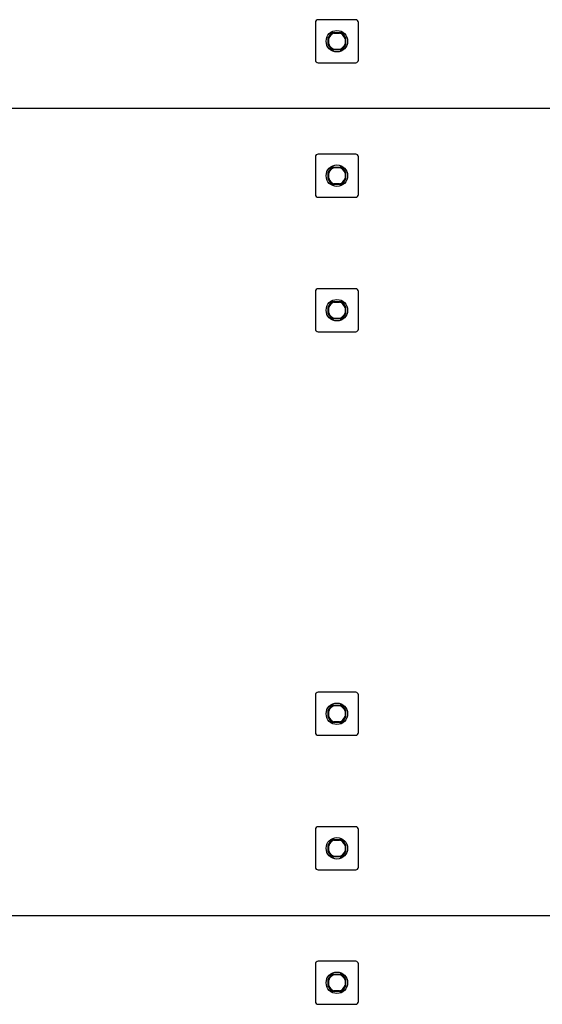
# Model space of a CAD drawing. Units: millimetres. Extents: x 0 to 420, y 0 to 297.
# Drawn here: x 64 to 84, y 140 to 177 of the extents above; entities that cross this region are included whole.
import ezdxf

# ---------------------------------------------------------------- set-up
doc = ezdxf.new("R2010")
doc.units = ezdxf.units.MM
doc.header["$LTSCALE"] = 23.1
doc.layers.get('0').update_dxf_attribs({"linetype": 'CONTINUOUS'})
doc.layers.add('AUSFORMSCHRAEGEN', color=7, linetype='CONTINUOUS')
doc.layers.add('KONSTRUKTIONSELEMENTE', color=7, linetype='CONTINUOUS')

msp = doc.modelspace()

# ---------------------------------------------------------------- linework, layer by layer
at = {"color": 7, "linetype": 'CONTINUOUS'}
for p, q in [((101.325, 173.64693), (50.525, 173.64693)), ((50.525, 143.64693), (101.325, 143.64693))]:
    msp.add_line(p, q, dxfattribs=at)
at = {"layer": 'AUSFORMSCHRAEGEN', "color": 7, "linetype": 'CONTINUOUS'}
for p, q in [((75.79302, 176.46893), (76.05698, 176.46893)), ((75.82818, 176.45193), (76.02182, 176.45193)), ((75.603, 176.01495), (75.603, 176.27892)), ((75.62, 176.05011), (75.62, 176.24376)), ((76.23, 176.24376), (76.23, 176.05011)), ((76.247, 176.27892), (76.247, 176.01495)), ((76.05698, 175.82493), (75.79302, 175.82493)), ((76.02182, 175.84193), (75.82818, 175.84193)), ((75.79302, 171.46893), (76.05698, 171.46893)), ((75.82818, 171.45193), (76.02182, 171.45193)), ((75.603, 171.01495), (75.603, 171.27892)), ((75.62, 171.05011), (75.62, 171.24376)), ((76.23, 171.24376), (76.23, 171.05011)), ((76.247, 171.27892), (76.247, 171.01495)), ((76.05698, 170.82493), (75.79302, 170.82493)), ((76.02182, 170.84193), (75.82818, 170.84193)), ((75.603, 166.01495), (75.603, 166.27892)), ((75.62, 166.05011), (75.62, 166.24376)), ((75.79302, 166.46893), (76.05698, 166.46893)), ((75.82818, 166.45193), (76.02182, 166.45193)), ((76.23, 166.24376), (76.23, 166.05011)), ((76.247, 166.27892), (76.247, 166.01495)), ((76.05698, 165.82493), (75.79302, 165.82493)), ((76.02182, 165.84193), (75.82818, 165.84193)), ((75.603, 151.01495), (75.603, 151.27892)), ((75.62, 151.05011), (75.62, 151.24376)), ((75.79302, 151.46893), (76.05698, 151.46893)), ((75.82818, 151.45193), (76.02182, 151.45193)), ((76.23, 151.24376), (76.23, 151.05011)), ((76.247, 151.27892), (76.247, 151.01495)), ((76.05698, 150.82493), (75.79302, 150.82493)), ((76.02182, 150.84193), (75.82818, 150.84193)), ((75.79302, 146.46893), (76.05698, 146.46893)), ((75.82818, 146.45193), (76.02182, 146.45193)), ((75.603, 146.01495), (75.603, 146.27892)), ((75.62, 146.05011), (75.62, 146.24376)), ((76.23, 146.24376), (76.23, 146.05011)), ((76.247, 146.27892), (76.247, 146.01495)), ((76.05698, 145.82493), (75.79302, 145.82493)), ((76.02182, 145.84193), (75.82818, 145.84193)), ((75.603, 141.01495), (75.603, 141.27892)), ((75.79302, 141.46893), (76.05698, 141.46893)), ((75.82818, 141.45193), (76.02182, 141.45193)), ((76.247, 141.27892), (76.247, 141.01495)), ((75.62, 141.05011), (75.62, 141.24376)), ((76.23, 141.24376), (76.23, 141.05011)), ((76.05698, 140.82493), (75.79302, 140.82493)), ((76.02182, 140.84193), (75.82818, 140.84193))]:
    msp.add_line(p, q, dxfattribs=at)
for centre, radius, start, end in [((75.925, 176.14693), 0.348, 112.287975, 157.712025), ((75.925, 176.14693), 0.32, 107.612439, 162.387561), ((75.925, 176.14693), 0.32, 17.612439, 72.387561), ((75.925, 176.14693), 0.348, 22.287975, 67.712025), ((75.925, 176.14693), 0.32, 197.612439, 252.387561), ((75.925, 176.14693), 0.32, 287.612439, 342.387561), ((75.925, 176.14693), 0.348, 202.287975, 247.712025), ((75.925, 176.14693), 0.348, 292.287975, 337.712025), ((75.925, 171.14693), 0.348, 112.287975, 157.712025), ((75.925, 171.14693), 0.32, 107.612439, 162.387561), ((75.925, 171.14693), 0.32, 17.612439, 72.387561), ((75.925, 171.14693), 0.348, 22.287975, 67.712025), ((75.925, 171.14693), 0.348, 202.287975, 247.712025), ((75.925, 171.14693), 0.32, 197.612439, 252.387561), ((75.925, 171.14693), 0.32, 287.612439, 342.387561), ((75.925, 171.14693), 0.348, 292.287975, 337.712025), ((75.925, 166.14693), 0.348, 112.287975, 157.712025), ((75.925, 166.14693), 0.32, 107.612439, 162.387561), ((75.925, 166.14693), 0.32, 17.612439, 72.387561), ((75.925, 166.14693), 0.348, 22.287975, 67.712025), ((75.925, 166.14693), 0.348, 202.287975, 247.712025), ((75.925, 166.14693), 0.32, 197.612439, 252.387561), ((75.925, 166.14693), 0.32, 287.612439, 342.387561), ((75.925, 166.14693), 0.348, 292.287975, 337.712025), ((75.925, 151.14693), 0.348, 112.287975, 157.712025), ((75.925, 151.14693), 0.32, 107.612439, 162.387561), ((75.925, 151.14693), 0.32, 17.612439, 72.387561), ((75.925, 151.14693), 0.348, 22.287975, 67.712025), ((75.925, 151.14693), 0.348, 202.287975, 247.712025), ((75.925, 151.14693), 0.32, 197.612439, 252.387561), ((75.925, 151.14693), 0.32, 287.612439, 342.387561), ((75.925, 151.14693), 0.348, 292.287975, 337.712025), ((75.925, 146.14693), 0.348, 112.287975, 157.712025), ((75.925, 146.14693), 0.32, 107.612439, 162.387561), ((75.925, 146.14693), 0.32, 17.612439, 72.387561), ((75.925, 146.14693), 0.348, 22.287975, 67.712025), ((75.925, 146.14693), 0.32, 197.612439, 252.387561), ((75.925, 146.14693), 0.32, 287.612439, 342.387561), ((75.925, 146.14693), 0.348, 202.287975, 247.712025), ((75.925, 146.14693), 0.348, 292.287975, 337.712025), ((75.925, 141.14693), 0.348, 112.287975, 157.712025), ((75.925, 141.14693), 0.32, 107.612439, 162.387561), ((75.925, 141.14693), 0.32, 17.612439, 72.387561), ((75.925, 141.14693), 0.348, 22.287975, 67.712025), ((75.925, 141.14693), 0.348, 202.287975, 247.712025), ((75.925, 141.14693), 0.32, 197.612439, 252.387561), ((75.925, 141.14693), 0.32, 287.612439, 342.387561), ((75.925, 141.14693), 0.348, 292.287975, 337.712025)]:
    msp.add_arc(centre, radius, start, end, dxfattribs=at)
for points, knots in [([(75.82818, 176.45193), (75.82006, 176.45547), (75.80818, 176.46081), (75.79684, 176.4672), (75.79329, 176.46938)], [0, 0, 0, 0, 0.68058355, 1, 1, 1, 1]), ([(76.05698, 176.46893), (76.04947, 176.46499), (76.03802, 176.45881), (76.02589, 176.45415), (76.02155, 176.45282)], [0, 0, 0, 0, 0.6537071, 1, 1, 1, 1]), ([(75.62, 176.05011), (75.61646, 176.04199), (75.61112, 176.03011), (75.60474, 176.01877), (75.60255, 176.01523)], [0, 0, 0, 0, 0.68058355, 1, 1, 1, 1]), ([(75.603, 176.27892), (75.60695, 176.2714), (75.61312, 176.25996), (75.61779, 176.24782), (75.61911, 176.24349)], [0, 0, 0, 0, 0.6537071, 1, 1, 1, 1]), ([(76.23, 176.24376), (76.23354, 176.25187), (76.23888, 176.26375), (76.24526, 176.2751), (76.24745, 176.27864)], [0, 0, 0, 0, 0.68058355, 1, 1, 1, 1]), ([(76.247, 176.01495), (76.24305, 176.02246), (76.23688, 176.03391), (76.23221, 176.04605), (76.23089, 176.05038)], [0, 0, 0, 0, 0.6537071, 1, 1, 1, 1]), ([(75.79302, 175.82493), (75.80053, 175.82888), (75.81198, 175.83506), (75.82411, 175.83972), (75.82845, 175.84105)], [0, 0, 0, 0, 0.6537071, 1, 1, 1, 1]), ([(76.02182, 175.84193), (76.02994, 175.83839), (76.04182, 175.83305), (76.05316, 175.82667), (76.05671, 175.82448)], [0, 0, 0, 0, 0.68058355, 1, 1, 1, 1]), ([(75.82818, 171.45193), (75.82006, 171.45547), (75.80818, 171.46081), (75.79684, 171.4672), (75.79329, 171.46938)], [0, 0, 0, 0, 0.68058355, 1, 1, 1, 1]), ([(76.05698, 171.46893), (76.04947, 171.46499), (76.03802, 171.45881), (76.02589, 171.45415), (76.02155, 171.45282)], [0, 0, 0, 0, 0.6537071, 1, 1, 1, 1]), ([(75.62, 171.05011), (75.61646, 171.04199), (75.61112, 171.03011), (75.60474, 171.01877), (75.60255, 171.01523)], [0, 0, 0, 0, 0.68058355, 1, 1, 1, 1]), ([(75.603, 171.27892), (75.60695, 171.2714), (75.61312, 171.25996), (75.61779, 171.24782), (75.61911, 171.24349)], [0, 0, 0, 0, 0.6537071, 1, 1, 1, 1]), ([(76.23, 171.24376), (76.23354, 171.25187), (76.23888, 171.26375), (76.24526, 171.2751), (76.24745, 171.27864)], [0, 0, 0, 0, 0.68058355, 1, 1, 1, 1]), ([(76.247, 171.01495), (76.24305, 171.02246), (76.23688, 171.03391), (76.23221, 171.04605), (76.23089, 171.05038)], [0, 0, 0, 0, 0.6537071, 1, 1, 1, 1]), ([(75.79302, 170.82493), (75.80053, 170.82888), (75.81198, 170.83506), (75.82411, 170.83972), (75.82845, 170.84105)], [0, 0, 0, 0, 0.6537071, 1, 1, 1, 1]), ([(76.02182, 170.84193), (76.02994, 170.83839), (76.04182, 170.83305), (76.05316, 170.82667), (76.05671, 170.82448)], [0, 0, 0, 0, 0.68058355, 1, 1, 1, 1]), ([(75.603, 166.27892), (75.60695, 166.2714), (75.61312, 166.25996), (75.61779, 166.24782), (75.61911, 166.24349)], [0, 0, 0, 0, 0.6537071, 1, 1, 1, 1]), ([(75.82818, 166.45193), (75.82006, 166.45547), (75.80818, 166.46081), (75.79684, 166.4672), (75.79329, 166.46938)], [0, 0, 0, 0, 0.68058355, 1, 1, 1, 1]), ([(76.05698, 166.46893), (76.04947, 166.46499), (76.03802, 166.45881), (76.02589, 166.45415), (76.02155, 166.45282)], [0, 0, 0, 0, 0.6537071, 1, 1, 1, 1]), ([(76.23, 166.24376), (76.23354, 166.25187), (76.23888, 166.26375), (76.24526, 166.2751), (76.24745, 166.27864)], [0, 0, 0, 0, 0.68058355, 1, 1, 1, 1]), ([(75.62, 166.05011), (75.61646, 166.04199), (75.61112, 166.03011), (75.60474, 166.01877), (75.60255, 166.01523)], [0, 0, 0, 0, 0.68058355, 1, 1, 1, 1]), ([(75.79302, 165.82493), (75.80053, 165.82888), (75.81198, 165.83506), (75.82411, 165.83972), (75.82845, 165.84105)], [0, 0, 0, 0, 0.6537071, 1, 1, 1, 1]), ([(76.02182, 165.84193), (76.02994, 165.83839), (76.04182, 165.83305), (76.05316, 165.82667), (76.05671, 165.82448)], [0, 0, 0, 0, 0.68058355, 1, 1, 1, 1]), ([(76.247, 166.01495), (76.24305, 166.02246), (76.23688, 166.03391), (76.23221, 166.04605), (76.23089, 166.05038)], [0, 0, 0, 0, 0.6537071, 1, 1, 1, 1]), ([(75.603, 151.27892), (75.60695, 151.2714), (75.61312, 151.25996), (75.61779, 151.24782), (75.61911, 151.24349)], [0, 0, 0, 0, 0.6537071, 1, 1, 1, 1]), ([(75.82818, 151.45193), (75.82006, 151.45547), (75.80818, 151.46081), (75.79684, 151.4672), (75.79329, 151.46938)], [0, 0, 0, 0, 0.68058355, 1, 1, 1, 1]), ([(76.05698, 151.46893), (76.04947, 151.46499), (76.03802, 151.45881), (76.02589, 151.45415), (76.02155, 151.45282)], [0, 0, 0, 0, 0.6537071, 1, 1, 1, 1]), ([(76.23, 151.24376), (76.23354, 151.25187), (76.23888, 151.26375), (76.24526, 151.2751), (76.24745, 151.27864)], [0, 0, 0, 0, 0.68058355, 1, 1, 1, 1]), ([(75.62, 151.05011), (75.61646, 151.04199), (75.61112, 151.03011), (75.60474, 151.01877), (75.60255, 151.01523)], [0, 0, 0, 0, 0.68058355, 1, 1, 1, 1]), ([(75.79302, 150.82493), (75.80053, 150.82888), (75.81198, 150.83506), (75.82411, 150.83972), (75.82845, 150.84105)], [0, 0, 0, 0, 0.6537071, 1, 1, 1, 1]), ([(76.02182, 150.84193), (76.02994, 150.83839), (76.04182, 150.83305), (76.05316, 150.82667), (76.05671, 150.82448)], [0, 0, 0, 0, 0.68058355, 1, 1, 1, 1]), ([(76.247, 151.01495), (76.24305, 151.02246), (76.23688, 151.03391), (76.23221, 151.04605), (76.23089, 151.05038)], [0, 0, 0, 0, 0.6537071, 1, 1, 1, 1]), ([(75.82818, 146.45193), (75.82006, 146.45547), (75.80818, 146.46081), (75.79684, 146.4672), (75.79329, 146.46938)], [0, 0, 0, 0, 0.68058355, 1, 1, 1, 1]), ([(76.05698, 146.46893), (76.04947, 146.46499), (76.03802, 146.45881), (76.02589, 146.45415), (76.02155, 146.45282)], [0, 0, 0, 0, 0.6537071, 1, 1, 1, 1]), ([(75.62, 146.05011), (75.61646, 146.04199), (75.61112, 146.03011), (75.60474, 146.01877), (75.60255, 146.01523)], [0, 0, 0, 0, 0.68058355, 1, 1, 1, 1]), ([(75.603, 146.27892), (75.60695, 146.2714), (75.61312, 146.25996), (75.61779, 146.24782), (75.61911, 146.24349)], [0, 0, 0, 0, 0.6537071, 1, 1, 1, 1]), ([(76.23, 146.24376), (76.23354, 146.25187), (76.23888, 146.26375), (76.24526, 146.2751), (76.24745, 146.27864)], [0, 0, 0, 0, 0.68058355, 1, 1, 1, 1]), ([(76.247, 146.01495), (76.24305, 146.02246), (76.23688, 146.03391), (76.23221, 146.04605), (76.23089, 146.05038)], [0, 0, 0, 0, 0.6537071, 1, 1, 1, 1]), ([(75.79302, 145.82493), (75.80053, 145.82888), (75.81198, 145.83506), (75.82411, 145.83972), (75.82845, 145.84105)], [0, 0, 0, 0, 0.6537071, 1, 1, 1, 1]), ([(76.02182, 145.84193), (76.02994, 145.83839), (76.04182, 145.83305), (76.05316, 145.82667), (76.05671, 145.82448)], [0, 0, 0, 0, 0.68058355, 1, 1, 1, 1]), ([(75.603, 141.27892), (75.60695, 141.2714), (75.61312, 141.25996), (75.61779, 141.24782), (75.61911, 141.24349)], [0, 0, 0, 0, 0.6537071, 1, 1, 1, 1]), ([(75.82818, 141.45193), (75.82006, 141.45547), (75.80818, 141.46081), (75.79684, 141.4672), (75.79329, 141.46938)], [0, 0, 0, 0, 0.68058355, 1, 1, 1, 1]), ([(76.05698, 141.46893), (76.04947, 141.46499), (76.03802, 141.45881), (76.02589, 141.45415), (76.02155, 141.45282)], [0, 0, 0, 0, 0.6537071, 1, 1, 1, 1]), ([(76.23, 141.24376), (76.23354, 141.25187), (76.23888, 141.26375), (76.24526, 141.2751), (76.24745, 141.27864)], [0, 0, 0, 0, 0.68058355, 1, 1, 1, 1]), ([(75.62, 141.05011), (75.61646, 141.04199), (75.61112, 141.03011), (75.60474, 141.01877), (75.60255, 141.01523)], [0, 0, 0, 0, 0.68058355, 1, 1, 1, 1]), ([(76.247, 141.01495), (76.24305, 141.02246), (76.23688, 141.03391), (76.23221, 141.04605), (76.23089, 141.05038)], [0, 0, 0, 0, 0.6537071, 1, 1, 1, 1]), ([(75.79302, 140.82493), (75.80053, 140.82888), (75.81198, 140.83506), (75.82411, 140.83972), (75.82845, 140.84105)], [0, 0, 0, 0, 0.6537071, 1, 1, 1, 1]), ([(76.02182, 140.84193), (76.02994, 140.83839), (76.04182, 140.83305), (76.05316, 140.82667), (76.05671, 140.82448)], [0, 0, 0, 0, 0.68058355, 1, 1, 1, 1])]:
    msp.add_open_spline(points, degree=3, knots=knots, dxfattribs=at)
at = {"layer": 'KONSTRUKTIONSELEMENTE', "color": 7, "linetype": 'CONTINUOUS'}
for p, q in [((75.125, 176.84693), (75.125, 175.44693)), ((76.625, 176.94693), (75.225, 176.94693)), ((76.725, 175.44693), (76.725, 176.84693)), ((75.225, 175.34693), (76.625, 175.34693)), ((75.125, 171.84693), (75.125, 170.44693)), ((76.625, 171.94693), (75.225, 171.94693)), ((76.725, 170.44693), (76.725, 171.84693)), ((75.225, 170.34693), (76.625, 170.34693)), ((76.625, 166.94693), (75.225, 166.94693)), ((75.125, 166.84693), (75.125, 165.44693)), ((76.725, 165.44693), (76.725, 166.84693)), ((75.225, 165.34693), (76.625, 165.34693)), ((76.625, 151.94693), (75.225, 151.94693)), ((75.125, 151.84693), (75.125, 150.44693)), ((76.725, 150.44693), (76.725, 151.84693)), ((75.225, 150.34693), (76.625, 150.34693)), ((75.125, 146.84693), (75.125, 145.44693)), ((76.625, 146.94693), (75.225, 146.94693)), ((76.725, 145.44693), (76.725, 146.84693)), ((75.225, 145.34693), (76.625, 145.34693)), ((75.125, 141.84693), (75.125, 140.44693)), ((76.625, 141.94693), (75.225, 141.94693)), ((76.725, 140.44693), (76.725, 141.84693)), ((75.225, 140.34693), (76.625, 140.34693))]:
    msp.add_line(p, q, dxfattribs=at)
for centre in [(75.925, 176.14693), (75.925, 171.14693), (75.925, 166.14693), (75.925, 151.14693), (75.925, 146.14693), (75.925, 141.14693)]:
    msp.add_circle(centre, 0.4, dxfattribs=at)
for centre, start, end in [((75.225, 176.84693), 90, 180), ((76.625, 176.84693), 0, 90), ((75.225, 175.44693), 180, 270), ((76.625, 175.44693), 270, 360), ((75.225, 171.84693), 90, 180), ((76.625, 171.84693), 0, 90), ((75.225, 170.44693), 180, 270), ((76.625, 170.44693), 270, 360), ((75.225, 166.84693), 90, 180), ((76.625, 166.84693), 0, 90), ((75.225, 165.44693), 180, 270), ((76.625, 165.44693), 270, 360), ((75.225, 151.84693), 90, 180), ((76.625, 151.84693), 0, 90), ((75.225, 150.44693), 180, 270), ((76.625, 150.44693), 270, 360), ((75.225, 146.84693), 90, 180), ((76.625, 146.84693), 0, 90), ((75.225, 145.44693), 180, 270), ((76.625, 145.44693), 270, 360), ((75.225, 141.84693), 90, 180), ((76.625, 141.84693), 0, 90), ((75.225, 140.44693), 180, 270), ((76.625, 140.44693), 270, 360)]:
    msp.add_arc(centre, 0.1, start, end, dxfattribs=at)

doc.saveas('drawing.dxf')
